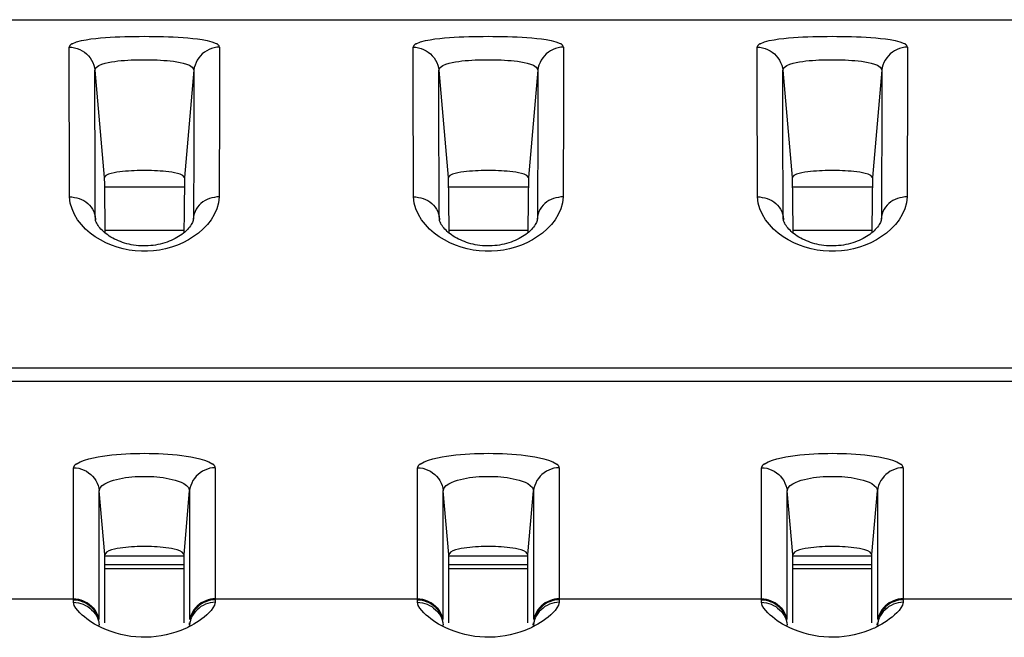
# Model space of a CAD drawing. Extents: x -160 to 260, y -170 to 127.
# Drawn here: x 169 to 172, y 38 to 40 of the extents above; entities that cross this region are included whole.
import ezdxf

# ---------------------------------------------------------------- set-up
doc = ezdxf.new("R2010")
doc.units = 0
doc.linetypes.add('PHANTOM', pattern=[15, 7.5, -1.5, 1.5, -1.5, 1.5, -1.5])
doc.layers.get('0').update_dxf_attribs({"linetype": 'CONTINUOUS'})

msp = doc.modelspace()

# ---------------------------------------------------------------- linework, layer by layer
at = {"color": 7, "linetype": 'CONTINUOUS'}
for p, q in [((167.7963, 39.9647), (174.3475, 39.9647)), ((169.3879, 39.4777), (169.1547, 39.4777)), ((170.3879, 39.4777), (170.1547, 39.4777)), ((171.3879, 39.4777), (171.1547, 39.4777)), ((169.1565, 39.3522), (169.3861, 39.3522)), ((170.1565, 39.3522), (170.3861, 39.3522)), ((171.1565, 39.3522), (171.3861, 39.3522)), ((169.1561, 38.2102), (169.1561, 38.4095)), ((169.1561, 38.4056), (169.3865, 38.4056)), ((169.3865, 38.2102), (169.3865, 38.4095)), ((170.1561, 38.2102), (170.1561, 38.4095)), ((170.1561, 38.4056), (170.3865, 38.4056)), ((170.3865, 38.2102), (170.3865, 38.4095)), ((171.1561, 38.2102), (171.1561, 38.4095)), ((171.1561, 38.4056), (171.3865, 38.4056)), ((171.3865, 38.2102), (171.3865, 38.4095)), ((169.1561, 38.3806), (169.3865, 38.3806)), ((169.1561, 38.3681), (169.3865, 38.3681)), ((170.1561, 38.3806), (170.3865, 38.3806)), ((170.1561, 38.3681), (170.3865, 38.3681)), ((171.1561, 38.3806), (171.3865, 38.3806)), ((171.1561, 38.3681), (171.3865, 38.3681))]:
    msp.add_line(p, q, dxfattribs=at)
at = {"color": 7, "linetype": 'PHANTOM'}
for p, q in [((169.1274, 39.8176), (169.1547, 39.5053)), ((169.4152, 39.8175), (169.3879, 39.5053)), ((170.1274, 39.8176), (170.1547, 39.5053)), ((170.4152, 39.8175), (170.3879, 39.5053)), ((171.1274, 39.8176), (171.1547, 39.5053)), ((171.4152, 39.8175), (171.3879, 39.5053)), ((169.1288, 39.3851), (169.1283, 39.393)), ((169.1283, 39.393), (169.1292, 39.3822)), ((169.4143, 39.393), (169.4134, 39.3822)), ((169.4143, 39.393), (169.4138, 39.3852)), ((170.1288, 39.3851), (170.1283, 39.393)), ((170.1283, 39.393), (170.1292, 39.3822)), ((170.4143, 39.393), (170.4134, 39.3822)), ((170.4143, 39.393), (170.4138, 39.3852)), ((171.1283, 39.393), (171.1292, 39.3822)), ((171.1288, 39.3851), (171.1283, 39.393)), ((171.4143, 39.393), (171.4134, 39.3822)), ((171.4143, 39.393), (171.4138, 39.3852)), ((174.3463, 38.9513), (150.9748, 38.9513)), ((174.3463, 38.9129), (150.9748, 38.9129)), ((169.0652, 38.2776), (169.0652, 38.6618)), ((169.4774, 38.6618), (169.4774, 38.2776)), ((170.0652, 38.2776), (170.0652, 38.6618)), ((170.4774, 38.6618), (170.4774, 38.2776)), ((171.0652, 38.2776), (171.0652, 38.6618)), ((171.4774, 38.6618), (171.4774, 38.2776)), ((169.1399, 38.2205), (169.1399, 38.5949)), ((169.1561, 38.4095), (169.1399, 38.5949)), ((169.3865, 38.4095), (169.4027, 38.5949)), ((169.4027, 38.5949), (169.4027, 38.2205)), ((170.1399, 38.2205), (170.1399, 38.5949)), ((170.1561, 38.4095), (170.1399, 38.5949)), ((170.3865, 38.4095), (170.4027, 38.5949)), ((170.4027, 38.5949), (170.4027, 38.2205)), ((171.1561, 38.4095), (171.1399, 38.5949)), ((171.1399, 38.2205), (171.1399, 38.5949)), ((171.3865, 38.4095), (171.4027, 38.5949)), ((171.4027, 38.5949), (171.4027, 38.2205)), ((168.4774, 38.2808), (169.0652, 38.2808)), ((169.4774, 38.2808), (170.0652, 38.2808)), ((170.4774, 38.2808), (171.0652, 38.2808)), ((171.4774, 38.2808), (172.0652, 38.2808)), ((169.14, 38.2032), (169.14, 38.2044)), ((169.402, 38.2033), (169.4027, 38.211)), ((169.4026, 38.2044), (169.4026, 38.2032)), ((170.14, 38.2032), (170.14, 38.2044)), ((170.402, 38.2033), (170.4027, 38.211)), ((170.4026, 38.2044), (170.4026, 38.2032)), ((171.14, 38.2032), (171.14, 38.2044)), ((171.402, 38.2033), (171.4027, 38.211)), ((171.4026, 38.2044), (171.4026, 38.2032))]:
    msp.add_line(p, q, dxfattribs=at)
for points in [[(169.0527, 39.8848, -0.238553), (169.0617, 39.8949), (169.0744, 39.9004), (169.0881, 39.9039), (169.102, 39.9066), (169.116, 39.9087), (169.13, 39.9103), (169.144, 39.9117), (169.1581, 39.9128), (169.1722, 39.9137), (169.186, 39.9145), (169.2001, 39.9151), (169.2142, 39.9156), (169.2283, 39.9159), (169.2425, 39.9162), (169.2566, 39.9163), (169.2707, 39.9164), (169.2848, 39.9163), (169.299, 39.9162), (169.3131, 39.9159), (169.3272, 39.9156), (169.3413, 39.9151), (169.3554, 39.9145), (169.3695, 39.9138), (169.3836, 39.9129), (169.3977, 39.9118), (169.4118, 39.9104), (169.4258, 39.9088), (169.4397, 39.9068), (169.4536, 39.9041), (169.4673, 39.9007), (169.4803, 39.8953, -0.215421), (169.4898, 39.8854)], [(170.0527, 39.8848, -0.238553), (170.0617, 39.8949), (170.0744, 39.9004), (170.0881, 39.9039), (170.102, 39.9066), (170.116, 39.9087), (170.13, 39.9103), (170.144, 39.9117), (170.1581, 39.9128), (170.1722, 39.9137), (170.186, 39.9145), (170.2001, 39.9151), (170.2142, 39.9156), (170.2283, 39.9159), (170.2425, 39.9162), (170.2566, 39.9163), (170.2707, 39.9164), (170.2848, 39.9163), (170.299, 39.9162), (170.3131, 39.9159), (170.3272, 39.9156), (170.3413, 39.9151), (170.3554, 39.9145), (170.3695, 39.9138), (170.3836, 39.9129), (170.3977, 39.9118), (170.4118, 39.9104), (170.4258, 39.9088), (170.4397, 39.9068), (170.4536, 39.9041), (170.4673, 39.9007), (170.4803, 39.8953, -0.215421), (170.4898, 39.8854)], [(171.0527, 39.8848, -0.238553), (171.0617, 39.8949), (171.0744, 39.9004), (171.0881, 39.9039), (171.102, 39.9066), (171.116, 39.9087), (171.13, 39.9103), (171.144, 39.9117), (171.1581, 39.9128), (171.1722, 39.9137), (171.186, 39.9145), (171.2001, 39.9151), (171.2142, 39.9156), (171.2283, 39.9159), (171.2425, 39.9162), (171.2566, 39.9163), (171.2707, 39.9164), (171.2848, 39.9163), (171.299, 39.9162), (171.3131, 39.9159), (171.3272, 39.9156), (171.3413, 39.9151), (171.3554, 39.9145), (171.3695, 39.9138), (171.3836, 39.9129), (171.3977, 39.9118), (171.4118, 39.9104), (171.4258, 39.9088), (171.4397, 39.9068), (171.4536, 39.9041), (171.4673, 39.9007), (171.4803, 39.8953, -0.215421), (171.4898, 39.8854)], [(169.0652, 38.6618, -0.218002), (169.0729, 38.6724), (169.0845, 38.6792), (169.0972, 38.6839), (169.1102, 38.6877), (169.1233, 38.6908), (169.1366, 38.6933), (169.15, 38.6955), (169.1634, 38.6973), (169.1768, 38.6989), (169.1907, 38.7002), (169.2042, 38.7013), (169.2177, 38.7021), (169.2312, 38.7028), (169.2447, 38.7032), (169.2582, 38.7035), (169.2718, 38.7036), (169.2853, 38.7035), (169.2988, 38.7032), (169.3123, 38.7027), (169.3258, 38.7021), (169.3393, 38.7012), (169.3528, 38.7001), (169.3663, 38.6988), (169.3797, 38.6973), (169.3931, 38.6954), (169.4064, 38.6932), (169.4197, 38.6907), (169.4329, 38.6876), (169.4458, 38.6838), (169.4585, 38.679), (169.4701, 38.6722, -0.220585), (169.4774, 38.6618)], [(170.0652, 38.6618, -0.218002), (170.0729, 38.6724), (170.0845, 38.6792), (170.0972, 38.6839), (170.1102, 38.6877), (170.1233, 38.6908), (170.1366, 38.6933), (170.15, 38.6955), (170.1634, 38.6973), (170.1768, 38.6989), (170.1907, 38.7002), (170.2042, 38.7013), (170.2177, 38.7021), (170.2312, 38.7028), (170.2447, 38.7032), (170.2582, 38.7035), (170.2718, 38.7036), (170.2853, 38.7035), (170.2988, 38.7032), (170.3123, 38.7027), (170.3258, 38.7021), (170.3393, 38.7012), (170.3528, 38.7001), (170.3663, 38.6988), (170.3797, 38.6973), (170.3931, 38.6954), (170.4064, 38.6932), (170.4197, 38.6907), (170.4329, 38.6876), (170.4458, 38.6838), (170.4585, 38.679), (170.4701, 38.6722, -0.220585), (170.4774, 38.6618)], [(171.0652, 38.6618, -0.218002), (171.0729, 38.6724), (171.0845, 38.6792), (171.0972, 38.6839), (171.1102, 38.6877), (171.1233, 38.6908), (171.1366, 38.6933), (171.15, 38.6955), (171.1634, 38.6973), (171.1768, 38.6989), (171.1907, 38.7002), (171.2042, 38.7013), (171.2177, 38.7021), (171.2312, 38.7028), (171.2447, 38.7032), (171.2582, 38.7035), (171.2718, 38.7036), (171.2853, 38.7035), (171.2988, 38.7032), (171.3123, 38.7027), (171.3258, 38.7021), (171.3393, 38.7012), (171.3528, 38.7001), (171.3663, 38.6988), (171.3797, 38.6973), (171.3931, 38.6954), (171.4064, 38.6932), (171.4197, 38.6907), (171.4329, 38.6876), (171.4458, 38.6838), (171.4585, 38.679), (171.4701, 38.6722, -0.220585), (171.4774, 38.6618)], [(169.1393, 38.2095), (169.1398, 38.2061), (169.14, 38.2044, -1)], [(169.4033, 38.2095), (169.4028, 38.2061), (169.4026, 38.2044, -1)], [(170.1393, 38.2095), (170.1398, 38.2061), (170.14, 38.2044, -1)], [(170.4033, 38.2095), (170.4028, 38.2061), (170.4026, 38.2044, -1)], [(171.1393, 38.2095), (171.1398, 38.2061), (171.14, 38.2044, -1)], [(171.4033, 38.2095), (171.4028, 38.2061), (171.4026, 38.2044, -1)]]:
    msp.add_lwpolyline(points, format="xyb", dxfattribs=at)
for points in [[(169.0527, 39.8848), (169.0605, 39.8844), (169.0682, 39.8829), (169.0757, 39.8808), (169.0832, 39.8778), (169.0902, 39.8743), (169.0968, 39.87), (169.1029, 39.8651), (169.1084, 39.8596), (169.1133, 39.8534), (169.1175, 39.8469), (169.1211, 39.84), (169.1241, 39.8327), (169.1262, 39.8252), (169.1274, 39.8175)], [(169.0537, 39.4494), (169.0536, 39.4889), (169.0535, 39.5285), (169.0534, 39.5681), (169.0533, 39.6077), (169.0532, 39.6473), (169.0531, 39.6869), (169.053, 39.7265), (169.0529, 39.7661), (169.0528, 39.8056), (169.0528, 39.8452), (169.0527, 39.8848)], [(169.4899, 39.8848), (169.4821, 39.8844), (169.4744, 39.8829), (169.4669, 39.8808), (169.4594, 39.8778), (169.4524, 39.8743), (169.4458, 39.87), (169.4397, 39.8651), (169.4342, 39.8596), (169.4293, 39.8534), (169.4251, 39.8469), (169.4215, 39.84), (169.4185, 39.8327), (169.4164, 39.8252), (169.4152, 39.8175)], [(169.4899, 39.8848), (169.4899, 39.8452), (169.4898, 39.8056), (169.4897, 39.7661), (169.4896, 39.7265), (169.4895, 39.6869), (169.4894, 39.6473), (169.4893, 39.6077), (169.4892, 39.5681), (169.4891, 39.5285), (169.489, 39.4889), (169.4889, 39.4494)], [(170.0527, 39.8848), (170.0605, 39.8844), (170.0682, 39.8829), (170.0757, 39.8808), (170.0832, 39.8778), (170.0902, 39.8743), (170.0968, 39.87), (170.1029, 39.8651), (170.1084, 39.8596), (170.1133, 39.8534), (170.1175, 39.8469), (170.1211, 39.84), (170.1241, 39.8327), (170.1262, 39.8252), (170.1274, 39.8175)], [(170.0537, 39.4494), (170.0536, 39.4889), (170.0535, 39.5285), (170.0534, 39.5681), (170.0533, 39.6077), (170.0532, 39.6473), (170.0531, 39.6869), (170.053, 39.7265), (170.0529, 39.7661), (170.0528, 39.8056), (170.0528, 39.8452), (170.0527, 39.8848)], [(170.4899, 39.8848), (170.4821, 39.8844), (170.4744, 39.8829), (170.4669, 39.8808), (170.4594, 39.8778), (170.4524, 39.8743), (170.4458, 39.87), (170.4397, 39.8651), (170.4342, 39.8596), (170.4293, 39.8534), (170.4251, 39.8469), (170.4215, 39.84), (170.4185, 39.8327), (170.4164, 39.8252), (170.4152, 39.8175)], [(170.4899, 39.8848), (170.4899, 39.8452), (170.4898, 39.8056), (170.4897, 39.7661), (170.4896, 39.7265), (170.4895, 39.6869), (170.4894, 39.6473), (170.4893, 39.6077), (170.4892, 39.5681), (170.4891, 39.5285), (170.489, 39.4889), (170.4889, 39.4494)], [(171.0527, 39.8848), (171.0605, 39.8844), (171.0682, 39.8829), (171.0757, 39.8808), (171.0832, 39.8778), (171.0902, 39.8743), (171.0968, 39.87), (171.1029, 39.8651), (171.1084, 39.8596), (171.1133, 39.8534), (171.1175, 39.8469), (171.1211, 39.84), (171.1241, 39.8327), (171.1262, 39.8252), (171.1274, 39.8175)], [(171.0537, 39.4494), (171.0536, 39.4889), (171.0535, 39.5285), (171.0534, 39.5681), (171.0533, 39.6077), (171.0532, 39.6473), (171.0531, 39.6869), (171.053, 39.7265), (171.0529, 39.7661), (171.0528, 39.8056), (171.0528, 39.8452), (171.0527, 39.8848)], [(171.4899, 39.8848), (171.4821, 39.8844), (171.4744, 39.8829), (171.4669, 39.8808), (171.4594, 39.8778), (171.4524, 39.8743), (171.4458, 39.87), (171.4397, 39.8651), (171.4342, 39.8596), (171.4293, 39.8534), (171.4251, 39.8469), (171.4215, 39.84), (171.4185, 39.8327), (171.4164, 39.8252), (171.4152, 39.8175)], [(171.4899, 39.8848), (171.4899, 39.8452), (171.4898, 39.8056), (171.4897, 39.7661), (171.4896, 39.7265), (171.4895, 39.6869), (171.4894, 39.6473), (171.4893, 39.6077), (171.4892, 39.5681), (171.4891, 39.5285), (171.489, 39.4889), (171.4889, 39.4494)], [(169.1274, 39.8176), (169.1315, 39.8259), (169.1391, 39.8316), (169.1479, 39.8354), (169.1571, 39.8382), (169.1664, 39.8404), (169.1758, 39.8421), (169.1852, 39.8435), (169.1943, 39.8446), (169.2038, 39.8456), (169.2134, 39.8463), (169.2229, 39.847), (169.2325, 39.8475), (169.2416, 39.8478), (169.2511, 39.8481), (169.2607, 39.8482), (169.2703, 39.8483), (169.2799, 39.8483), (169.2894, 39.8481), (169.299, 39.8479), (169.3086, 39.8475), (169.3182, 39.8471), (169.3276, 39.8465), (169.3372, 39.8457), (169.3467, 39.8448), (169.3562, 39.8437), (169.3657, 39.8423), (169.3751, 39.8406), (169.3845, 39.8385), (169.3936, 39.8357), (169.4025, 39.8321), (169.4103, 39.8267), (169.4152, 39.8186)], [(170.1274, 39.8176), (170.1315, 39.8259), (170.1391, 39.8316), (170.1479, 39.8354), (170.1571, 39.8382), (170.1664, 39.8404), (170.1758, 39.8421), (170.1852, 39.8435), (170.1943, 39.8446), (170.2038, 39.8456), (170.2134, 39.8463), (170.2229, 39.847), (170.2325, 39.8475), (170.2416, 39.8478), (170.2511, 39.8481), (170.2607, 39.8482), (170.2703, 39.8483), (170.2799, 39.8483), (170.2894, 39.8481), (170.299, 39.8479), (170.3086, 39.8475), (170.3182, 39.8471), (170.3276, 39.8465), (170.3372, 39.8457), (170.3467, 39.8448), (170.3562, 39.8437), (170.3657, 39.8423), (170.3751, 39.8406), (170.3845, 39.8385), (170.3936, 39.8357), (170.4025, 39.8321), (170.4103, 39.8267), (170.4152, 39.8186)], [(171.1274, 39.8176), (171.1315, 39.8259), (171.1391, 39.8316), (171.1479, 39.8354), (171.1571, 39.8382), (171.1664, 39.8404), (171.1758, 39.8421), (171.1852, 39.8435), (171.1943, 39.8446), (171.2038, 39.8456), (171.2134, 39.8463), (171.2229, 39.847), (171.2325, 39.8475), (171.2416, 39.8478), (171.2511, 39.8481), (171.2607, 39.8482), (171.2703, 39.8483), (171.2799, 39.8483), (171.2894, 39.8481), (171.299, 39.8479), (171.3086, 39.8475), (171.3182, 39.8471), (171.3276, 39.8465), (171.3372, 39.8457), (171.3467, 39.8448), (171.3562, 39.8437), (171.3657, 39.8423), (171.3751, 39.8406), (171.3845, 39.8385), (171.3936, 39.8357), (171.4025, 39.8321), (171.4103, 39.8267), (171.4152, 39.8186)], [(169.1283, 39.393), (169.1282, 39.4316), (169.1281, 39.4702), (169.128, 39.5088), (169.1279, 39.5474), (169.1278, 39.586), (169.1278, 39.6246), (169.1277, 39.6632), (169.1276, 39.7018), (169.1275, 39.7404), (169.1274, 39.779), (169.1274, 39.8176)], [(169.4152, 39.8175), (169.4152, 39.779), (169.4151, 39.7404), (169.415, 39.7018), (169.4149, 39.6632), (169.4148, 39.6246), (169.4148, 39.586), (169.4147, 39.5474), (169.4146, 39.5088), (169.4145, 39.4702), (169.4144, 39.4316), (169.4143, 39.393)], [(170.1283, 39.393), (170.1282, 39.4316), (170.1281, 39.4702), (170.128, 39.5088), (170.1279, 39.5474), (170.1278, 39.586), (170.1278, 39.6246), (170.1277, 39.6632), (170.1276, 39.7018), (170.1275, 39.7404), (170.1274, 39.779), (170.1274, 39.8176)], [(170.4152, 39.8175), (170.4152, 39.779), (170.4151, 39.7404), (170.415, 39.7018), (170.4149, 39.6632), (170.4148, 39.6246), (170.4148, 39.586), (170.4147, 39.5474), (170.4146, 39.5088), (170.4145, 39.4702), (170.4144, 39.4316), (170.4143, 39.393)], [(171.1283, 39.393), (171.1282, 39.4316), (171.1281, 39.4702), (171.128, 39.5088), (171.1279, 39.5474), (171.1278, 39.586), (171.1278, 39.6246), (171.1277, 39.6632), (171.1276, 39.7018), (171.1275, 39.7404), (171.1274, 39.779), (171.1274, 39.8176)], [(171.4152, 39.8175), (171.4152, 39.779), (171.4151, 39.7404), (171.415, 39.7018), (171.4149, 39.6632), (171.4148, 39.6246), (171.4148, 39.586), (171.4147, 39.5474), (171.4146, 39.5088), (171.4145, 39.4702), (171.4144, 39.4316), (171.4143, 39.393)], [(169.0537, 39.4494), (169.0606, 39.4491), (169.0678, 39.448), (169.0749, 39.4464), (169.0818, 39.4443), (169.0886, 39.4416), (169.095, 39.4384), (169.1012, 39.4346), (169.1069, 39.4301), (169.1122, 39.4251), (169.1168, 39.4196), (169.1208, 39.4135), (169.1241, 39.4073), (169.1267, 39.4005), (169.1283, 39.393)], [(169.4889, 39.4494), (169.487, 39.4317), (169.4818, 39.4146), (169.4745, 39.3984), (169.4654, 39.3831), (169.4545, 39.3689), (169.4423, 39.356), (169.4289, 39.3442), (169.4145, 39.3337), (169.3994, 39.3243), (169.3835, 39.316), (169.3672, 39.309), (169.3503, 39.3031), (169.3331, 39.2984), (169.3157, 39.2948), (169.298, 39.2925), (169.2802, 39.2913), (169.2625, 39.2913), (169.2447, 39.2925), (169.2271, 39.2948), (169.2096, 39.2984), (169.1924, 39.3031), (169.1756, 39.3089), (169.1592, 39.316), (169.1434, 39.3242), (169.1282, 39.3336), (169.1139, 39.3442), (169.1004, 39.3559), (169.0882, 39.3688), (169.0773, 39.383), (169.0681, 39.3982), (169.0609, 39.4145), (169.0556, 39.4315), (169.0537, 39.4494)], [(169.4889, 39.4494), (169.482, 39.4491), (169.4748, 39.448), (169.4677, 39.4464), (169.4608, 39.4443), (169.4541, 39.4416), (169.4476, 39.4384), (169.4414, 39.4346), (169.4357, 39.4301), (169.4304, 39.4251), (169.4258, 39.4196), (169.4218, 39.4135), (169.4185, 39.4073), (169.4159, 39.4005), (169.4143, 39.393)], [(170.0537, 39.4494), (170.0606, 39.4491), (170.0678, 39.448), (170.0749, 39.4464), (170.0818, 39.4443), (170.0886, 39.4416), (170.095, 39.4384), (170.1012, 39.4346), (170.1069, 39.4301), (170.1122, 39.4251), (170.1168, 39.4196), (170.1208, 39.4135), (170.1241, 39.4073), (170.1267, 39.4005), (170.1283, 39.393)], [(170.4889, 39.4494), (170.487, 39.4317), (170.4818, 39.4146), (170.4745, 39.3984), (170.4654, 39.3831), (170.4545, 39.3689), (170.4423, 39.356), (170.4289, 39.3442), (170.4145, 39.3337), (170.3994, 39.3243), (170.3835, 39.316), (170.3672, 39.309), (170.3503, 39.3031), (170.3331, 39.2984), (170.3157, 39.2948), (170.298, 39.2925), (170.2802, 39.2913), (170.2625, 39.2913), (170.2447, 39.2925), (170.2271, 39.2948), (170.2096, 39.2984), (170.1924, 39.3031), (170.1756, 39.3089), (170.1592, 39.316), (170.1434, 39.3242), (170.1282, 39.3336), (170.1139, 39.3442), (170.1004, 39.3559), (170.0882, 39.3688), (170.0773, 39.383), (170.0681, 39.3982), (170.0609, 39.4145), (170.0556, 39.4315), (170.0537, 39.4494)], [(170.4889, 39.4494), (170.482, 39.4491), (170.4748, 39.448), (170.4677, 39.4464), (170.4608, 39.4443), (170.4541, 39.4416), (170.4476, 39.4384), (170.4414, 39.4346), (170.4357, 39.4301), (170.4304, 39.4251), (170.4258, 39.4196), (170.4218, 39.4135), (170.4185, 39.4073), (170.4159, 39.4005), (170.4143, 39.393)], [(171.0537, 39.4494), (171.0606, 39.4491), (171.0678, 39.448), (171.0749, 39.4464), (171.0818, 39.4443), (171.0886, 39.4416), (171.095, 39.4384), (171.1012, 39.4346), (171.1069, 39.4301), (171.1122, 39.4251), (171.1168, 39.4196), (171.1208, 39.4135), (171.1241, 39.4073), (171.1267, 39.4005), (171.1283, 39.393)], [(171.4889, 39.4494), (171.487, 39.4317), (171.4818, 39.4146), (171.4745, 39.3984), (171.4654, 39.3831), (171.4545, 39.3689), (171.4423, 39.356), (171.4289, 39.3442), (171.4145, 39.3337), (171.3994, 39.3243), (171.3835, 39.316), (171.3672, 39.309), (171.3503, 39.3031), (171.3331, 39.2984), (171.3157, 39.2948), (171.298, 39.2925), (171.2802, 39.2913), (171.2625, 39.2913), (171.2447, 39.2925), (171.2271, 39.2948), (171.2096, 39.2984), (171.1924, 39.3031), (171.1756, 39.3089), (171.1592, 39.316), (171.1434, 39.3242), (171.1282, 39.3336), (171.1139, 39.3442), (171.1004, 39.3559), (171.0882, 39.3688), (171.0773, 39.383), (171.0681, 39.3982), (171.0609, 39.4145), (171.0556, 39.4315), (171.0537, 39.4494)], [(171.4889, 39.4494), (171.482, 39.4491), (171.4748, 39.448), (171.4677, 39.4464), (171.4608, 39.4443), (171.4541, 39.4416), (171.4476, 39.4384), (171.4414, 39.4346), (171.4357, 39.4301), (171.4304, 39.4251), (171.4258, 39.4196), (171.4218, 39.4135), (171.4185, 39.4073), (171.4159, 39.4005), (171.4143, 39.393)], [(169.0652, 38.6618), (169.073, 38.6614), (169.0807, 38.6599), (169.0882, 38.6578), (169.0958, 38.6548), (169.1027, 38.6513), (169.1093, 38.6471), (169.1154, 38.6422), (169.1209, 38.6367), (169.1259, 38.6306), (169.1301, 38.6241), (169.1337, 38.6172), (169.1366, 38.6099), (169.1388, 38.6024), (169.1399, 38.5949)], [(169.4774, 38.6618), (169.4696, 38.6614), (169.4619, 38.6599), (169.4544, 38.6578), (169.4468, 38.6548), (169.4399, 38.6513), (169.4333, 38.6471), (169.4272, 38.6422), (169.4217, 38.6367), (169.4167, 38.6306), (169.4125, 38.6241), (169.4089, 38.6172), (169.406, 38.6099), (169.4038, 38.6024), (169.4027, 38.5949)], [(170.0652, 38.6618), (170.073, 38.6614), (170.0807, 38.6599), (170.0882, 38.6578), (170.0958, 38.6548), (170.1027, 38.6513), (170.1093, 38.6471), (170.1154, 38.6422), (170.1209, 38.6367), (170.1259, 38.6306), (170.1301, 38.6241), (170.1337, 38.6172), (170.1366, 38.6099), (170.1388, 38.6024), (170.1399, 38.5949)], [(170.4774, 38.6618), (170.4696, 38.6614), (170.4619, 38.6599), (170.4544, 38.6578), (170.4468, 38.6548), (170.4399, 38.6513), (170.4333, 38.6471), (170.4272, 38.6422), (170.4217, 38.6367), (170.4167, 38.6306), (170.4125, 38.6241), (170.4089, 38.6172), (170.406, 38.6099), (170.4038, 38.6024), (170.4027, 38.5949)], [(171.0652, 38.6618), (171.073, 38.6614), (171.0807, 38.6599), (171.0882, 38.6578), (171.0958, 38.6548), (171.1027, 38.6513), (171.1093, 38.6471), (171.1154, 38.6422), (171.1209, 38.6367), (171.1259, 38.6306), (171.1301, 38.6241), (171.1337, 38.6172), (171.1366, 38.6099), (171.1388, 38.6024), (171.1399, 38.5949)], [(171.4774, 38.6618), (171.4696, 38.6614), (171.4619, 38.6599), (171.4544, 38.6578), (171.4468, 38.6548), (171.4399, 38.6513), (171.4333, 38.6471), (171.4272, 38.6422), (171.4217, 38.6367), (171.4167, 38.6306), (171.4125, 38.6241), (171.4089, 38.6172), (171.406, 38.6099), (171.4038, 38.6024), (171.4027, 38.5949)], [(169.1399, 38.5949), (169.1427, 38.603), (169.1487, 38.6098), (169.1561, 38.615), (169.1642, 38.6191), (169.1726, 38.6225), (169.1812, 38.6253), (169.19, 38.6277), (169.1989, 38.6297), (169.2078, 38.6314), (169.2167, 38.6329), (169.2257, 38.634), (169.2348, 38.635), (169.2442, 38.6357), (169.2533, 38.6362), (169.2624, 38.6365), (169.2714, 38.6366), (169.2805, 38.6365), (169.2896, 38.6362), (169.2986, 38.6357), (169.3077, 38.635), (169.3167, 38.6341), (169.3257, 38.6329), (169.3347, 38.6315), (169.3436, 38.6298), (169.3525, 38.6278), (169.3612, 38.6254), (169.3698, 38.6225), (169.378, 38.6193), (169.3857, 38.6154), (169.3933, 38.6103), (169.3995, 38.6037), (169.4027, 38.5954)], [(170.1399, 38.5949), (170.1427, 38.603), (170.1487, 38.6098), (170.1561, 38.615), (170.1642, 38.6191), (170.1726, 38.6225), (170.1812, 38.6253), (170.19, 38.6277), (170.1989, 38.6297), (170.2078, 38.6314), (170.2167, 38.6329), (170.2257, 38.634), (170.2348, 38.635), (170.2442, 38.6357), (170.2533, 38.6362), (170.2624, 38.6365), (170.2714, 38.6366), (170.2805, 38.6365), (170.2896, 38.6362), (170.2986, 38.6357), (170.3077, 38.635), (170.3167, 38.6341), (170.3257, 38.6329), (170.3347, 38.6315), (170.3436, 38.6298), (170.3525, 38.6278), (170.3612, 38.6254), (170.3698, 38.6225), (170.378, 38.6193), (170.3857, 38.6154), (170.3933, 38.6103), (170.3995, 38.6037), (170.4027, 38.5954)], [(171.1399, 38.5949), (171.1427, 38.603), (171.1487, 38.6098), (171.1561, 38.615), (171.1642, 38.6191), (171.1726, 38.6225), (171.1812, 38.6253), (171.19, 38.6277), (171.1989, 38.6297), (171.2078, 38.6314), (171.2167, 38.6329), (171.2257, 38.634), (171.2348, 38.635), (171.2442, 38.6357), (171.2533, 38.6362), (171.2624, 38.6365), (171.2714, 38.6366), (171.2805, 38.6365), (171.2896, 38.6362), (171.2986, 38.6357), (171.3077, 38.635), (171.3167, 38.6341), (171.3257, 38.6329), (171.3347, 38.6315), (171.3436, 38.6298), (171.3525, 38.6278), (171.3612, 38.6254), (171.3698, 38.6225), (171.378, 38.6193), (171.3857, 38.6154), (171.3933, 38.6103), (171.3995, 38.6037), (171.4027, 38.5954)], [(169.0652, 38.2808), (169.0722, 38.2805), (169.0794, 38.2793), (169.0861, 38.2775), (169.093, 38.275), (169.0996, 38.272), (169.1059, 38.2684), (169.1122, 38.2639), (169.1177, 38.2591), (169.1227, 38.2537), (169.1271, 38.2479), (169.131, 38.2418), (169.1343, 38.2353), (169.137, 38.2285), (169.1388, 38.2213)], [(169.0653, 38.2703), (169.0652, 38.274), (169.0652, 38.2776)], [(169.0652, 38.2776), (169.0723, 38.2772), (169.0792, 38.2761), (169.086, 38.2743), (169.0926, 38.272), (169.0989, 38.2692), (169.1051, 38.2658), (169.1109, 38.2618), (169.1163, 38.2573), (169.1209, 38.2526), (169.1254, 38.2472), (169.1296, 38.2412), (169.133, 38.2351), (169.1359, 38.2287), (169.1381, 38.2219)], [(169.4774, 38.2808), (169.4704, 38.2805), (169.4632, 38.2793), (169.4565, 38.2775), (169.4496, 38.275), (169.443, 38.272), (169.4367, 38.2684), (169.4304, 38.2639), (169.4249, 38.2591), (169.4199, 38.2537), (169.4155, 38.2479), (169.4116, 38.2418), (169.4083, 38.2353), (169.4056, 38.2285), (169.4038, 38.2213)], [(169.4774, 38.2776), (169.4703, 38.2772), (169.4634, 38.2761), (169.4566, 38.2743), (169.45, 38.272), (169.4437, 38.2692), (169.4375, 38.2658), (169.4317, 38.2618), (169.4263, 38.2573), (169.4217, 38.2526), (169.4172, 38.2472), (169.413, 38.2412), (169.4096, 38.2351), (169.4067, 38.2287), (169.4045, 38.2219)], [(169.4774, 38.2776), (169.4774, 38.274), (169.4773, 38.2703)], [(170.0652, 38.2808), (170.0722, 38.2805), (170.0794, 38.2793), (170.0861, 38.2775), (170.093, 38.275), (170.0996, 38.272), (170.1059, 38.2684), (170.1122, 38.2639), (170.1177, 38.2591), (170.1227, 38.2537), (170.1271, 38.2479), (170.131, 38.2418), (170.1343, 38.2353), (170.137, 38.2285), (170.1388, 38.2213)], [(170.0653, 38.2703), (170.0652, 38.274), (170.0652, 38.2776)], [(170.0652, 38.2776), (170.0723, 38.2772), (170.0792, 38.2761), (170.086, 38.2743), (170.0926, 38.272), (170.0989, 38.2692), (170.1051, 38.2658), (170.1109, 38.2618), (170.1163, 38.2573), (170.1209, 38.2526), (170.1254, 38.2472), (170.1296, 38.2412), (170.133, 38.2351), (170.1359, 38.2287), (170.1381, 38.2219)], [(170.4774, 38.2808), (170.4704, 38.2805), (170.4632, 38.2793), (170.4565, 38.2775), (170.4496, 38.275), (170.443, 38.272), (170.4367, 38.2684), (170.4304, 38.2639), (170.4249, 38.2591), (170.4199, 38.2537), (170.4155, 38.2479), (170.4116, 38.2418), (170.4083, 38.2353), (170.4056, 38.2285), (170.4038, 38.2213)], [(170.4774, 38.2776), (170.4703, 38.2772), (170.4634, 38.2761), (170.4566, 38.2743), (170.45, 38.272), (170.4437, 38.2692), (170.4375, 38.2658), (170.4317, 38.2618), (170.4263, 38.2573), (170.4217, 38.2526), (170.4172, 38.2472), (170.413, 38.2412), (170.4096, 38.2351), (170.4067, 38.2287), (170.4045, 38.2219)], [(170.4774, 38.2776), (170.4774, 38.274), (170.4773, 38.2703)], [(171.0652, 38.2808), (171.0722, 38.2805), (171.0794, 38.2793), (171.0861, 38.2775), (171.093, 38.275), (171.0996, 38.272), (171.1059, 38.2684), (171.1122, 38.2639), (171.1177, 38.2591), (171.1227, 38.2537), (171.1271, 38.2479), (171.131, 38.2418), (171.1343, 38.2353), (171.137, 38.2285), (171.1388, 38.2213)], [(171.0653, 38.2703), (171.0652, 38.274), (171.0652, 38.2776)], [(171.0652, 38.2776), (171.0723, 38.2772), (171.0792, 38.2761), (171.086, 38.2743), (171.0926, 38.272), (171.0989, 38.2692), (171.1051, 38.2658), (171.1109, 38.2618), (171.1163, 38.2573), (171.1209, 38.2526), (171.1254, 38.2472), (171.1296, 38.2412), (171.133, 38.2351), (171.1359, 38.2287), (171.1381, 38.2219)], [(171.4774, 38.2808), (171.4704, 38.2805), (171.4632, 38.2793), (171.4565, 38.2775), (171.4496, 38.275), (171.443, 38.272), (171.4367, 38.2684), (171.4304, 38.2639), (171.4249, 38.2591), (171.4199, 38.2537), (171.4155, 38.2479), (171.4116, 38.2418), (171.4083, 38.2353), (171.4056, 38.2285), (171.4038, 38.2213)], [(171.4774, 38.2776), (171.4703, 38.2772), (171.4634, 38.2761), (171.4566, 38.2743), (171.45, 38.272), (171.4437, 38.2692), (171.4375, 38.2658), (171.4317, 38.2618), (171.4263, 38.2573), (171.4217, 38.2526), (171.4172, 38.2472), (171.413, 38.2412), (171.4096, 38.2351), (171.4067, 38.2287), (171.4045, 38.2219)], [(171.4774, 38.2776), (171.4774, 38.274), (171.4773, 38.2703)], [(169.1345, 38.2026), (169.1266, 38.207), (169.1189, 38.2117), (169.1114, 38.2168), (169.1041, 38.2221), (169.0969, 38.2277), (169.0903, 38.2333), (169.0837, 38.2395), (169.0776, 38.2462), (169.0722, 38.2534), (169.0676, 38.2612), (169.0653, 38.2703)], [(169.0653, 38.2703), (169.0723, 38.27), (169.0796, 38.2687), (169.0867, 38.2669), (169.0936, 38.2644), (169.1003, 38.2613), (169.1067, 38.2576), (169.1123, 38.2536), (169.1179, 38.2488), (169.1231, 38.2433), (169.1277, 38.2375), (169.1317, 38.2314), (169.1349, 38.2247)], [(169.4773, 38.2703), (169.4703, 38.27), (169.463, 38.2687), (169.4559, 38.2669), (169.449, 38.2644), (169.4423, 38.2613), (169.4359, 38.2576), (169.4303, 38.2536), (169.4247, 38.2488), (169.4195, 38.2433), (169.4149, 38.2375), (169.4109, 38.2314), (169.4077, 38.2247)], [(169.4773, 38.2703), (169.4751, 38.2616), (169.4706, 38.2537), (169.4652, 38.2464), (169.4591, 38.2397), (169.4525, 38.2334), (169.4452, 38.2273), (169.438, 38.2217), (169.4306, 38.2164), (169.4231, 38.2113), (169.4153, 38.2066), (169.4078, 38.2024)], [(170.1345, 38.2026), (170.1266, 38.207), (170.1189, 38.2117), (170.1114, 38.2168), (170.1041, 38.2221), (170.0969, 38.2277), (170.0903, 38.2333), (170.0837, 38.2395), (170.0776, 38.2462), (170.0722, 38.2534), (170.0676, 38.2612), (170.0653, 38.2703)], [(170.0653, 38.2703), (170.0723, 38.27), (170.0796, 38.2687), (170.0867, 38.2669), (170.0936, 38.2644), (170.1003, 38.2613), (170.1067, 38.2576), (170.1123, 38.2536), (170.1179, 38.2488), (170.1231, 38.2433), (170.1277, 38.2375), (170.1317, 38.2314), (170.1349, 38.2247)], [(170.4773, 38.2703), (170.4703, 38.27), (170.463, 38.2687), (170.4559, 38.2669), (170.449, 38.2644), (170.4423, 38.2613), (170.4359, 38.2576), (170.4303, 38.2536), (170.4247, 38.2488), (170.4195, 38.2433), (170.4149, 38.2375), (170.4109, 38.2314), (170.4077, 38.2247)], [(170.4773, 38.2703), (170.4751, 38.2616), (170.4706, 38.2537), (170.4652, 38.2464), (170.4591, 38.2397), (170.4525, 38.2334), (170.4452, 38.2273), (170.438, 38.2217), (170.4306, 38.2164), (170.4231, 38.2113), (170.4153, 38.2066), (170.4078, 38.2024)], [(171.1345, 38.2026), (171.1266, 38.207), (171.1189, 38.2117), (171.1114, 38.2168), (171.1041, 38.2221), (171.0969, 38.2277), (171.0903, 38.2333), (171.0837, 38.2395), (171.0776, 38.2462), (171.0722, 38.2534), (171.0676, 38.2612), (171.0653, 38.2703)], [(171.0653, 38.2703), (171.0723, 38.27), (171.0796, 38.2687), (171.0867, 38.2669), (171.0936, 38.2644), (171.1003, 38.2613), (171.1067, 38.2576), (171.1123, 38.2536), (171.1179, 38.2488), (171.1231, 38.2433), (171.1277, 38.2375), (171.1317, 38.2314), (171.1349, 38.2247)], [(171.4773, 38.2703), (171.4703, 38.27), (171.463, 38.2687), (171.4559, 38.2669), (171.449, 38.2644), (171.4423, 38.2613), (171.4359, 38.2576), (171.4303, 38.2536), (171.4247, 38.2488), (171.4195, 38.2433), (171.4149, 38.2375), (171.4109, 38.2314), (171.4077, 38.2247)], [(171.4773, 38.2703), (171.4751, 38.2616), (171.4706, 38.2537), (171.4652, 38.2464), (171.4591, 38.2397), (171.4525, 38.2334), (171.4452, 38.2273), (171.438, 38.2217), (171.4306, 38.2164), (171.4231, 38.2113), (171.4153, 38.2066), (171.4078, 38.2024)], [(169.1352, 38.2242), (169.1362, 38.2215), (169.137, 38.2191), (169.1377, 38.2165), (169.1384, 38.2141), (169.1389, 38.2116), (169.1393, 38.2095)], [(169.4074, 38.2242), (169.4064, 38.2215), (169.4056, 38.2191), (169.4049, 38.2165), (169.4042, 38.2141), (169.4037, 38.2116), (169.4033, 38.2095)], [(170.1352, 38.2242), (170.1362, 38.2215), (170.137, 38.2191), (170.1377, 38.2165), (170.1384, 38.2141), (170.1389, 38.2116), (170.1393, 38.2095)], [(170.4074, 38.2242), (170.4064, 38.2215), (170.4056, 38.2191), (170.4049, 38.2165), (170.4042, 38.2141), (170.4037, 38.2116), (170.4033, 38.2095)], [(171.1352, 38.2242), (171.1362, 38.2215), (171.137, 38.2191), (171.1377, 38.2165), (171.1384, 38.2141), (171.1389, 38.2116), (171.1393, 38.2095)], [(171.4074, 38.2242), (171.4064, 38.2215), (171.4056, 38.2191), (171.4049, 38.2165), (171.4042, 38.2141), (171.4037, 38.2116), (171.4033, 38.2095)], [(169.3905, 38.1939), (169.3769, 38.1883), (169.363, 38.1834), (169.3489, 38.1792), (169.3346, 38.1756), (169.3202, 38.1727), (169.3056, 38.1705), (169.2909, 38.1691), (169.2762, 38.1684), (169.2615, 38.1685), (169.2468, 38.1694), (169.2322, 38.1711), (169.2177, 38.1735), (169.2033, 38.1767), (169.1891, 38.1806), (169.1751, 38.1851), (169.1613, 38.1903), (169.1477, 38.196), (169.1345, 38.2026)], [(169.4078, 38.2024), (169.4044, 38.2006), (169.4009, 38.1989), (169.3975, 38.1972), (169.394, 38.1955), (169.3905, 38.1939)], [(170.3905, 38.1939), (170.3769, 38.1883), (170.363, 38.1834), (170.3489, 38.1792), (170.3346, 38.1756), (170.3202, 38.1727), (170.3056, 38.1705), (170.2909, 38.1691), (170.2762, 38.1684), (170.2615, 38.1685), (170.2468, 38.1694), (170.2322, 38.1711), (170.2177, 38.1735), (170.2033, 38.1767), (170.1891, 38.1806), (170.1751, 38.1851), (170.1613, 38.1903), (170.1477, 38.196), (170.1345, 38.2026)], [(170.4078, 38.2024), (170.4044, 38.2006), (170.4009, 38.1989), (170.3975, 38.1972), (170.394, 38.1955), (170.3905, 38.1939)], [(171.3905, 38.1939), (171.3769, 38.1883), (171.363, 38.1834), (171.3489, 38.1792), (171.3346, 38.1756), (171.3202, 38.1727), (171.3056, 38.1705), (171.2909, 38.1691), (171.2762, 38.1684), (171.2615, 38.1685), (171.2468, 38.1694), (171.2322, 38.1711), (171.2177, 38.1735), (171.2033, 38.1767), (171.1891, 38.1806), (171.1751, 38.1851), (171.1613, 38.1903), (171.1477, 38.196), (171.1345, 38.2026)], [(171.4078, 38.2024), (171.4044, 38.2006), (171.4009, 38.1989), (171.3975, 38.1972), (171.394, 38.1955), (171.3905, 38.1939)]]:
    msp.add_lwpolyline(points, dxfattribs=at)
at = {"color": 7, "linetype": 'CONTINUOUS'}
for points in [[(169.3879, 39.5053), (169.3828, 39.5116), (169.3753, 39.5152), (169.3672, 39.5176), (169.359, 39.5195), (169.3508, 39.521), (169.3425, 39.5221), (169.3341, 39.5231), (169.3258, 39.5239), (169.3174, 39.5245), (169.3091, 39.5251), (169.3007, 39.5255), (169.2923, 39.5258), (169.2839, 39.5259), (169.2755, 39.526), (169.2671, 39.526), (169.2587, 39.5259), (169.2503, 39.5258), (169.2419, 39.5255), (169.2336, 39.5251), (169.2252, 39.5245), (169.2165, 39.5239), (169.2081, 39.5231), (169.1998, 39.5221), (169.1915, 39.5209), (169.183, 39.5194), (169.1748, 39.5175), (169.1668, 39.515), (169.1593, 39.5112), (169.1547, 39.5053)], [(169.1547, 39.5053), (169.1549, 39.4852), (169.1551, 39.4652), (169.1554, 39.4451), (169.1556, 39.425), (169.1559, 39.405), (169.1561, 39.3849), (169.1563, 39.3648), (169.1566, 39.3448)], [(169.3879, 39.5053), (169.3877, 39.4852), (169.3875, 39.4652), (169.3872, 39.4451), (169.387, 39.425), (169.3867, 39.405), (169.3865, 39.3849), (169.3863, 39.3648), (169.386, 39.3448)], [(170.3879, 39.5053), (170.3828, 39.5116), (170.3753, 39.5152), (170.3672, 39.5176), (170.359, 39.5195), (170.3508, 39.521), (170.3425, 39.5221), (170.3341, 39.5231), (170.3258, 39.5239), (170.3174, 39.5245), (170.3091, 39.5251), (170.3007, 39.5255), (170.2923, 39.5258), (170.2839, 39.5259), (170.2755, 39.526), (170.2671, 39.526), (170.2587, 39.5259), (170.2503, 39.5258), (170.2419, 39.5255), (170.2336, 39.5251), (170.2252, 39.5245), (170.2165, 39.5239), (170.2081, 39.5231), (170.1998, 39.5221), (170.1915, 39.5209), (170.183, 39.5194), (170.1748, 39.5175), (170.1668, 39.515), (170.1593, 39.5112), (170.1547, 39.5053)], [(170.1547, 39.5053), (170.1549, 39.4852), (170.1551, 39.4652), (170.1554, 39.4451), (170.1556, 39.425), (170.1559, 39.405), (170.1561, 39.3849), (170.1563, 39.3648), (170.1566, 39.3448)], [(170.3879, 39.5053), (170.3877, 39.4852), (170.3875, 39.4652), (170.3872, 39.4451), (170.387, 39.425), (170.3867, 39.405), (170.3865, 39.3849), (170.3863, 39.3648), (170.386, 39.3448)], [(171.3879, 39.5053), (171.3828, 39.5116), (171.3753, 39.5152), (171.3672, 39.5176), (171.359, 39.5195), (171.3508, 39.521), (171.3425, 39.5221), (171.3341, 39.5231), (171.3258, 39.5239), (171.3174, 39.5245), (171.3091, 39.5251), (171.3007, 39.5255), (171.2923, 39.5258), (171.2839, 39.5259), (171.2755, 39.526), (171.2671, 39.526), (171.2587, 39.5259), (171.2503, 39.5258), (171.2419, 39.5255), (171.2336, 39.5251), (171.2252, 39.5245), (171.2165, 39.5239), (171.2081, 39.5231), (171.1998, 39.5221), (171.1915, 39.5209), (171.183, 39.5194), (171.1748, 39.5175), (171.1668, 39.515), (171.1593, 39.5112), (171.1547, 39.5053)], [(171.1547, 39.5053), (171.1549, 39.4852), (171.1551, 39.4652), (171.1554, 39.4451), (171.1556, 39.425), (171.1559, 39.405), (171.1561, 39.3849), (171.1563, 39.3648), (171.1566, 39.3448)], [(171.3879, 39.5053), (171.3877, 39.4852), (171.3875, 39.4652), (171.3872, 39.4451), (171.387, 39.425), (171.3867, 39.405), (171.3865, 39.3849), (171.3863, 39.3648), (171.386, 39.3448)], [(169.1346, 39.3694), (169.1329, 39.3725), (169.1315, 39.3754), (169.1304, 39.3781), (169.1296, 39.3806), (169.1291, 39.3827), (169.1288, 39.3845), (169.1287, 39.3852)], [(169.4075, 39.3686), (169.4053, 39.3652), (169.4027, 39.3616), (169.3997, 39.358), (169.3963, 39.3543), (169.3927, 39.3507), (169.3888, 39.3471), (169.3847, 39.3437), (169.3803, 39.3403), (169.3756, 39.337), (169.3708, 39.3339), (169.3657, 39.3309), (169.3605, 39.328), (169.355, 39.3252), (169.3493, 39.3226), (169.3433, 39.3201), (169.3372, 39.3178), (169.3308, 39.3157), (169.3243, 39.3138), (169.3176, 39.3121), (169.3108, 39.3106), (169.3038, 39.3093), (169.2968, 39.3083), (169.2897, 39.3075), (169.2825, 39.307), (169.2753, 39.3067), (169.2681, 39.3067), (169.261, 39.3069), (169.254, 39.3074), (169.247, 39.3081), (169.2401, 39.3091), (169.2333, 39.3103), (169.2267, 39.3117), (169.2202, 39.3133), (169.2138, 39.3151), (169.2076, 39.3171), (169.2016, 39.3192), (169.1958, 39.3216), (169.1901, 39.3241), (169.1846, 39.3267), (169.1793, 39.3295), (169.1742, 39.3324), (169.1693, 39.3355), (169.1646, 39.3387), (169.1601, 39.3419), (169.1559, 39.3453), (169.152, 39.3487), (169.1483, 39.3522), (169.1449, 39.3558), (169.1418, 39.3593), (169.1391, 39.3627), (169.1367, 39.3661), (169.1346, 39.3694)], [(169.4135, 39.3826), (169.4129, 39.3804), (169.4121, 39.3778), (169.4109, 39.375), (169.4094, 39.3719), (169.4075, 39.3686)], [(169.4139, 39.3852), (169.4138, 39.3845), (169.4135, 39.3826)], [(170.1346, 39.3694), (170.1329, 39.3725), (170.1315, 39.3754), (170.1304, 39.3781), (170.1296, 39.3806), (170.1291, 39.3827), (170.1288, 39.3845), (170.1287, 39.3852)], [(170.4075, 39.3686), (170.4053, 39.3652), (170.4027, 39.3616), (170.3997, 39.358), (170.3963, 39.3543), (170.3927, 39.3507), (170.3888, 39.3471), (170.3847, 39.3437), (170.3803, 39.3403), (170.3756, 39.337), (170.3708, 39.3339), (170.3657, 39.3309), (170.3605, 39.328), (170.355, 39.3252), (170.3493, 39.3226), (170.3433, 39.3201), (170.3372, 39.3178), (170.3308, 39.3157), (170.3243, 39.3138), (170.3176, 39.3121), (170.3108, 39.3106), (170.3038, 39.3093), (170.2968, 39.3083), (170.2897, 39.3075), (170.2825, 39.307), (170.2753, 39.3067), (170.2681, 39.3067), (170.261, 39.3069), (170.254, 39.3074), (170.247, 39.3081), (170.2401, 39.3091), (170.2333, 39.3103), (170.2267, 39.3117), (170.2202, 39.3133), (170.2138, 39.3151), (170.2076, 39.3171), (170.2016, 39.3192), (170.1958, 39.3216), (170.1901, 39.3241), (170.1846, 39.3267), (170.1793, 39.3295), (170.1742, 39.3324), (170.1693, 39.3355), (170.1646, 39.3387), (170.1601, 39.3419), (170.1559, 39.3453), (170.152, 39.3487), (170.1483, 39.3522), (170.1449, 39.3558), (170.1418, 39.3593), (170.1391, 39.3627), (170.1367, 39.3661), (170.1346, 39.3694)], [(170.4135, 39.3826), (170.4129, 39.3804), (170.4121, 39.3778), (170.4109, 39.375), (170.4094, 39.3719), (170.4075, 39.3686)], [(170.4139, 39.3852), (170.4138, 39.3845), (170.4135, 39.3826)], [(171.1346, 39.3694), (171.1329, 39.3725), (171.1315, 39.3754), (171.1304, 39.3781), (171.1296, 39.3806), (171.1291, 39.3827), (171.1288, 39.3845), (171.1287, 39.3852)], [(171.4075, 39.3686), (171.4053, 39.3652), (171.4027, 39.3616), (171.3997, 39.358), (171.3963, 39.3543), (171.3927, 39.3507), (171.3888, 39.3471), (171.3847, 39.3437), (171.3803, 39.3403), (171.3756, 39.337), (171.3708, 39.3339), (171.3657, 39.3309), (171.3605, 39.328), (171.355, 39.3252), (171.3493, 39.3226), (171.3433, 39.3201), (171.3372, 39.3178), (171.3308, 39.3157), (171.3243, 39.3138), (171.3176, 39.3121), (171.3108, 39.3106), (171.3038, 39.3093), (171.2968, 39.3083), (171.2897, 39.3075), (171.2825, 39.307), (171.2753, 39.3067), (171.2681, 39.3067), (171.261, 39.3069), (171.254, 39.3074), (171.247, 39.3081), (171.2401, 39.3091), (171.2333, 39.3103), (171.2267, 39.3117), (171.2202, 39.3133), (171.2138, 39.3151), (171.2076, 39.3171), (171.2016, 39.3192), (171.1958, 39.3216), (171.1901, 39.3241), (171.1846, 39.3267), (171.1793, 39.3295), (171.1742, 39.3324), (171.1693, 39.3355), (171.1646, 39.3387), (171.1601, 39.3419), (171.1559, 39.3453), (171.152, 39.3487), (171.1483, 39.3522), (171.1449, 39.3558), (171.1418, 39.3593), (171.1391, 39.3627), (171.1367, 39.3661), (171.1346, 39.3694)], [(171.4135, 39.3826), (171.4129, 39.3804), (171.4121, 39.3778), (171.4109, 39.375), (171.4094, 39.3719), (171.4075, 39.3686)], [(171.4139, 39.3852), (171.4138, 39.3845), (171.4135, 39.3826)], [(169.3865, 38.4095), (169.3815, 38.4158), (169.3742, 38.4198), (169.3663, 38.4225), (169.3583, 38.4247), (169.3504, 38.4264), (169.3422, 38.4278), (169.3339, 38.429), (169.3257, 38.43), (169.3172, 38.4308), (169.3089, 38.4315), (169.3006, 38.432), (169.2922, 38.4324), (169.2839, 38.4327), (169.2756, 38.4328), (169.2672, 38.4328), (169.2589, 38.4327), (169.2506, 38.4324), (169.2422, 38.432), (169.2339, 38.4315), (169.2256, 38.4309), (169.2171, 38.43), (169.2089, 38.429), (169.2006, 38.4278), (169.1924, 38.4264), (169.1841, 38.4246), (169.176, 38.4224), (169.1681, 38.4197), (169.1609, 38.4157), (169.1561, 38.4095)], [(170.3865, 38.4095), (170.3815, 38.4158), (170.3742, 38.4198), (170.3663, 38.4225), (170.3583, 38.4247), (170.3504, 38.4264), (170.3422, 38.4278), (170.3339, 38.429), (170.3257, 38.43), (170.3172, 38.4308), (170.3089, 38.4315), (170.3006, 38.432), (170.2922, 38.4324), (170.2839, 38.4327), (170.2756, 38.4328), (170.2672, 38.4328), (170.2589, 38.4327), (170.2506, 38.4324), (170.2422, 38.432), (170.2339, 38.4315), (170.2256, 38.4309), (170.2171, 38.43), (170.2089, 38.429), (170.2006, 38.4278), (170.1924, 38.4264), (170.1841, 38.4246), (170.176, 38.4224), (170.1681, 38.4197), (170.1609, 38.4157), (170.1561, 38.4095)], [(171.3865, 38.4095), (171.3815, 38.4158), (171.3742, 38.4198), (171.3663, 38.4225), (171.3583, 38.4247), (171.3504, 38.4264), (171.3422, 38.4278), (171.3339, 38.429), (171.3257, 38.43), (171.3172, 38.4308), (171.3089, 38.4315), (171.3006, 38.432), (171.2922, 38.4324), (171.2839, 38.4327), (171.2756, 38.4328), (171.2672, 38.4328), (171.2589, 38.4327), (171.2506, 38.4324), (171.2422, 38.432), (171.2339, 38.4315), (171.2256, 38.4309), (171.2171, 38.43), (171.2089, 38.429), (171.2006, 38.4278), (171.1924, 38.4264), (171.1841, 38.4246), (171.176, 38.4224), (171.1681, 38.4197), (171.1609, 38.4157), (171.1561, 38.4095)]]:
    msp.add_lwpolyline(points, dxfattribs=at)

doc.saveas('drawing.dxf')
